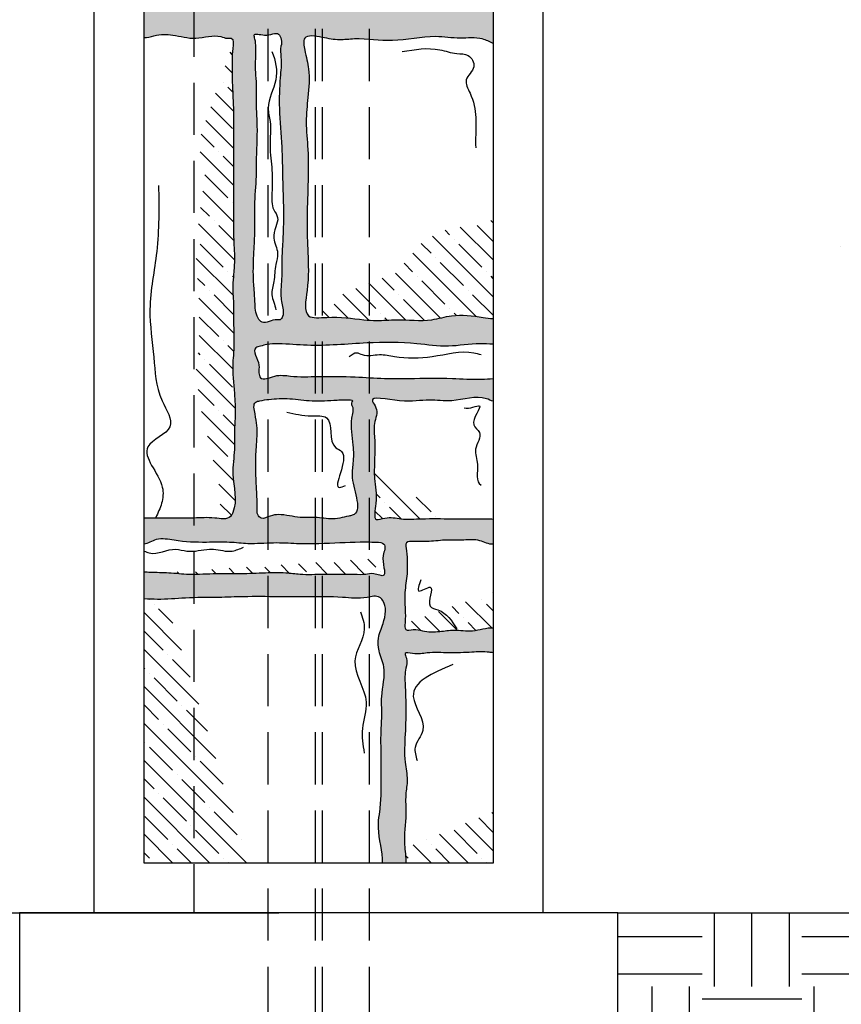
# Model space of a CAD drawing. Extents: x 0 to 217, y -5 to 280.
# Drawn here: x 136 to 156, y 126 to 150 of the extents above; entities that cross this region are included whole.
import ezdxf

# ---------------------------------------------------------------- set-up
doc = ezdxf.new("R2010")
doc.units = 0
doc.header["$MEASUREMENT"] = 0
doc.linetypes.add('HIDDEN', pattern=[0.375, 0.25, -0.125])
for name, color, linetype in [('CADdetails-11-VERYFINE', 11, 'CONTINUOUS'), ('CADdetails-15-FINE', 15, 'CONTINUOUS'), ('CADdetails-9-EXTRAFINE', 9, 'CONTINUOUS')]:
    doc.layers.add(name, color=color, linetype=linetype)
pattern_1 = [(135, (-223.74066, 25.11924), (-0.4430782, -0.4430782), []), (135, (-223.74066, 25.5623), (-0.4430782, -0.4430782), [0.7832589, -0.1566518, 0, -0.1566518])]

msp = doc.modelspace()

# ---------------------------------------------------------------- hatches: boundary and pattern name
at = {"layer": 'CADdetails-11-VERYFINE'}
h = msp.add_hatch(dxfattribs=at)
h.set_pattern_fill('AR-SAND', color=256, scale=0.013036, style=0)
h.set_pattern_definition([(37.5, (128.0067, 63.25715), (-0.020858, 0.6379986), [0, -0.5032935, 0, -0.562894, 0, -0.5380605]), (7.5, (128.0067, 63.25715), (0.585998, 0.9344525), [0, -0.2715136, 0, -0.4536264, 0, -0.173835]), (327.5, (127.59946, 63.25715), (1.031137, 0.0018735), [0, -0.165557, 0, -0.5960055, 0, -0.7781183]), (317.5, (127.59946, 63.25715), (0.9953715, 0.2906105), [0, -0.0827785, 0, -0.3907147, 0, -0.447004])])
edge = h.paths.add_edge_path()
edge.add_spline(control_points=[(147.497, 150.264), (147.482, 150.266), (147.248, 150.265), (146.878, 150.479), (146.329, 150.021), (145.873, 150.379), (145.436, 150.242), (145.327, 150.446), (145.421, 150.681), (145.332, 151.032), (145.37, 151.536), (145.358, 152.067), (145.355, 152.605), (145.376, 153.094), (145.255, 153.806), (145.37, 154.629), (145.382, 155.485), (145.396, 156.206), (145.333, 156.821), (145.502, 157.378), (145.392, 157.936), (145.316, 158.478), (145.432, 158.979), (145.385, 159.4), (145.299, 159.899), (145.375, 160.409), (145.25, 160.894), (145.323, 161.276), (145.163, 161.645), (145.458, 161.86), (145.801, 161.857), (146.193, 161.866), (146.592, 161.838), (146.942, 161.932), (147.23, 161.785), (147.41, 161.792), (147.497, 161.79)], knot_values=[0.10744, 0.10744, 0.10744, 0.10744, 0.120667, 0.81327, 1.192105, 2.019256, 2.230962, 2.385164, 2.598324, 2.969413, 3.445312, 4.132724, 4.582184, 5.084523, 5.615942, 6.763245, 7.583278, 8.21781, 8.958099, 9.440575, 9.945694, 10.661502, 11.087823, 11.485288, 11.937854, 12.625265, 13.025364, 13.421947, 13.819412, 14.026019, 14.40026, 14.850136, 15.220622, 15.618452, 15.894716, 16.158704, 16.158704, 16.158704, 16.158704], degree=3, periodic=0)
edge.add_line((147.497, 161.79), (147.497, 162.327))
edge.add_spline(control_points=[(147.497, 162.327), (147.294, 162.327), (146.887, 162.376), (146.117, 162.521), (145.085, 162.328), (143.931, 162.418), (142.929, 162.307), (142.343, 162.39), (141.827, 162.392), (141.868, 162.772), (141.555, 162.924), (141.998, 163.243), (142.811, 163.064), (143.738, 163.258), (144.759, 163.199), (145.518, 163.256), (146.352, 163.166), (146.973, 163.178), (147.413, 163.179), (147.497, 163.179)], knot_values=[0.310174, 0.310174, 0.310174, 0.310174, 0.928054, 1.538851, 2.687767, 4.049223, 5.093973, 5.620244, 6.041618, 6.24725, 6.594255, 6.849324, 7.777462, 9.06109, 9.916949, 10.831033, 11.376987, 12.461407, 12.71632, 12.71632, 12.71632, 12.71632], degree=3, periodic=0)
edge.add_line((147.497, 163.179), (147.497, 163.576))
edge.add_spline(control_points=[(147.497, 163.576), (147.035, 163.599), (146.227, 163.893), (145.131, 163.733), (144.486, 163.746), (144.201, 163.745)], knot_values=[9.154544, 9.154544, 9.154544, 9.154544, 10.583783, 11.639326, 12.502216, 12.502216, 12.502216, 12.502216], degree=3, periodic=0)
edge.add_spline(control_points=[(144.201, 163.745), (143.947, 163.745), (143.285, 163.731), (142.583, 163.514), (141.743, 163.726), (142.049, 164.253), (141.841, 164.5), (141.758, 164.611)], knot_values=[5.861112, 5.861112, 5.861112, 5.861112, 6.627325, 7.890742, 8.239875, 8.745841, 9.154544, 9.154544, 9.154544, 9.154544], degree=3, periodic=0)
edge.add_line((141.758, 164.611), (139.124, 164.611))
edge.add_line((139.124, 164.611), (139.124, 164.446))
edge.add_spline(control_points=[(139.124, 164.446), (139.175, 164.433), (139.486, 164.363), (139.95, 164.403), (140.508, 164.317), (141.103, 164.689), (141.248, 163.963), (141.229, 163.453), (141.203, 163.029), (141.288, 162.531), (140.751, 162.251), (140.097, 162.402), (139.516, 162.503), (139.176, 162.448), (139.124, 162.438)], knot_values=[0.297844, 0.297844, 0.297844, 0.297844, 0.460185, 1.268458, 1.672091, 2.21058, 2.862151, 3.225086, 3.870304, 4.152586, 4.645135, 5.332495, 6.224143, 6.384696, 6.384696, 6.384696, 6.384696], degree=3, periodic=0)
edge.add_line((139.124, 162.438), (139.124, 161.838))
edge.add_spline(control_points=[(139.124, 161.838), (139.237, 161.831), (139.468, 161.739), (139.859, 161.765), (140.348, 161.838), (140.855, 161.737), (141.355, 161.909), (141.669, 161.812), (141.925, 161.844), (142.1, 161.597), (141.738, 161.217), (141.967, 160.685), (141.954, 160.207), (141.907, 159.795), (141.923, 159.465), (141.91, 159.22), (141.957, 158.851), (141.432, 159.035), (141.074, 159.032), (140.784, 158.927), (140.418, 158.997), (140.06, 158.908), (139.757, 159.049), (139.456, 158.984), (139.256, 158.922), (139.124, 158.919)], knot_values=[0.233318, 0.233318, 0.233318, 0.233318, 0.58709, 0.929521, 1.424328, 2.081937, 2.45804, 2.979253, 3.047739, 3.212591, 3.710753, 4.303162, 4.809678, 5.16653, 5.563383, 5.796021, 5.946552, 6.549387, 6.754845, 7.117486, 7.43282, 7.871346, 8.193728, 8.387432, 8.795425, 8.795425, 8.795425, 8.795425], degree=3, periodic=0)
edge.add_line((139.124, 158.919), (139.124, 158.445))
edge.add_spline(control_points=[(139.124, 158.445), (139.203, 158.455), (139.464, 158.361), (139.839, 158.521), (140.301, 158.307), (140.852, 158.437), (141.551, 158.39), (142.382, 158.457), (143.318, 158.478), (143.93, 158.423), (145.234, 158.486), (144.614, 158.209), (144.88, 157.982), (144.659, 157.836), (144.765, 157.665), (144.5, 157.566), (144.09, 157.578), (143.303, 157.726), (142.646, 157.594), (141.85, 157.637), (141.112, 157.656), (140.513, 157.747), (139.991, 157.707), (139.535, 157.732), (139.254, 157.693), (139.124, 157.695)], knot_values=[0.003813, 0.003813, 0.003813, 0.003813, 0.247216, 0.803519, 1.123564, 1.724799, 2.452874, 3.245428, 4.31031, 5.038555, 5.863659, 6.095574, 6.320153, 6.527907, 6.67366, 6.71435, 7.308375, 7.955515, 8.729087, 9.675903, 10.377564, 10.971589, 11.508579, 11.963591, 12.360269, 12.360269, 12.360269, 12.360269], degree=3, periodic=0)
edge.add_line((139.124, 157.695), (139.124, 157.12))
edge.add_spline(control_points=[(139.124, 157.12), (139.2, 157.107), (139.361, 157.048), (139.783, 157.153), (140.411, 157.005), (141.226, 157.049), (141.977, 157.077), (142.685, 157.079), (143.165, 157.053), (143.85, 157.026), (143.442, 156.239), (143.566, 155.638), (143.524, 154.973), (143.584, 154.258), (143.556, 153.545), (143.482, 152.904), (143.582, 152.413), (143.572, 151.904), (143.5, 151.389), (143.508, 150.898), (143.606, 150.593), (143.575, 150.256), (142.927, 150.267), (142.375, 150.34), (141.615, 150.303), (141, 150.197), (140.446, 150.315), (139.881, 150.266), (139.374, 150.111), (139.124, 150.201)], knot_values=[0.428254, 0.428254, 0.428254, 0.428254, 0.662341, 0.937646, 1.706632, 2.583244, 3.405523, 4.008195, 4.693594, 4.999861, 5.743374, 6.400227, 7.029709, 7.714478, 8.590709, 9.193446, 9.661931, 10.099832, 10.731695, 11.252424, 11.558426, 11.724908, 12.176679, 13.054999, 13.65829, 14.427276, 14.950634, 15.335127, 16.207213, 16.207213, 16.207213, 16.207213], degree=3, periodic=0)
edge.add_line((139.124, 150.201), (139.124, 149.262))
edge.add_spline(control_points=[(139.124, 149.262), (139.193, 149.249), (139.46, 149.348), (139.839, 149.34), (140.376, 149.177), (140.833, 149.359), (141.093, 149.232), (141.286, 149.273), (141.231, 148.861), (141.232, 148.483), (141.247, 147.922), (141.275, 147.455), (141.271, 147.094), (141.272, 146.754), (141.271, 146.23), (141.27, 145.65), (141.274, 145.013), (141.261, 144.49), (141.302, 144.004), (141.275, 143.613), (141.239, 143.235), (141.279, 142.863), (141.264, 142.323), (141.297, 141.871), (141.228, 141.29), (141.291, 140.797), (141.322, 140.248), (141.28, 139.801), (141.309, 139.326), (141.19, 138.683), (141.389, 138.121), (141.158, 137.675), (140.755, 137.761), (140.284, 137.72), (139.755, 137.735), (139.356, 137.729), (139.171, 137.733), (139.124, 137.733)], knot_values=[0.189465, 0.189465, 0.189465, 0.189465, 0.40822, 0.869234, 1.43107, 2.04642, 2.204675, 2.300637, 2.552844, 3.051752, 3.70397, 4.16456, 4.490528, 4.79732, 5.199986, 6.082016, 6.561381, 7.136618, 7.673849, 8.038671, 8.326929, 8.825837, 9.170979, 9.966687, 10.197581, 10.946373, 11.464442, 11.867565, 12.30858, 12.90423, 13.843784, 13.955617, 14.341374, 14.840373, 15.492911, 15.915141, 16.057494, 16.057494, 16.057494, 16.057494], degree=3, periodic=0)
edge.add_line((139.124, 137.733), (139.124, 137.11))
edge.add_spline(control_points=[(139.124, 137.11), (139.225, 137.125), (139.448, 137.285), (139.97, 137.17), (140.546, 137.148), (141.14, 137.174), (141.673, 137.103), (142.21, 137.158), (142.779, 137.119), (143.467, 137.123), (144.129, 137.16), (144.605, 137.16), (144.96, 137.141), (144.829, 136.801), (144.867, 136.607), (144.925, 136.28), (144.635, 136.429), (144.419, 136.362), (144.123, 136.387), (143.791, 136.376), (143.357, 136.384), (142.939, 136.36), (142.476, 136.427), (141.999, 136.411), (141.447, 136.389), (140.835, 136.406), (140.261, 136.359), (139.732, 136.419), (139.372, 136.422), (139.175, 136.433), (139.124, 136.436)], knot_values=[0.358926, 0.358926, 0.358926, 0.358926, 0.682132, 1.11023, 1.901521, 2.460927, 2.906378, 3.531814, 4.091464, 4.634419, 5.6386, 6.025103, 6.219872, 6.499801, 6.796142, 6.976959, 7.225937, 7.424058, 7.703762, 8.098639, 8.444155, 9.020015, 9.367092, 9.860687, 10.469676, 11.045537, 11.720317, 12.215006, 12.659546, 12.814816, 12.814816, 12.814816, 12.814816], degree=3, periodic=0)
edge.add_line((139.124, 136.436), (139.124, 135.794))
edge.add_spline(control_points=[(139.124, 135.794), (139.23, 135.789), (139.56, 135.766), (140.157, 135.829), (140.847, 135.821), (141.588, 135.852), (142.294, 135.843), (143.082, 135.844), (143.803, 135.848), (144.359, 135.78), (144.729, 135.891), (144.957, 135.645), (144.897, 135.247), (144.72, 134.881), (144.748, 134.51), (144.955, 134.07), (144.799, 133.547), (144.836, 133.022), (144.8, 132.563), (144.812, 132.066), (144.806, 131.576), (144.816, 131.116), (144.787, 130.737), (144.703, 130.22), (144.834, 129.809), (144.844, 129.489), (144.845, 129.455)], knot_values=[0.202842, 0.202842, 0.202842, 0.202842, 0.525384, 1.208079, 2.020057, 2.62102, 3.465307, 4.163468, 5.024146, 5.624889, 5.933378, 6.025183, 6.593161, 6.967692, 7.276324, 7.681886, 8.408247, 8.830001, 9.284488, 9.80357, 10.338873, 10.776849, 11.199851, 11.493635, 12.358866, 12.46423, 12.46423, 12.46423, 12.46423], degree=3, periodic=0)
edge.add_line((144.845, 129.455), (145.406, 129.455))
edge.add_spline(control_points=[(145.406, 129.455), (145.407, 129.598), (145.331, 130.011), (145.426, 130.538), (145.381, 131.06), (145.462, 131.472), (145.351, 131.952), (145.391, 132.555), (145.411, 133.175), (145.387, 133.699), (145.372, 134.083), (145.459, 134.315), (145.339, 134.529), (145.666, 134.446), (145.95, 134.524), (146.457, 134.485), (146.943, 134.51), (147.299, 134.531), (147.467, 134.504), (147.497, 134.499)], knot_values=[0.217723, 0.217723, 0.217723, 0.217723, 0.648691, 1.395578, 1.865996, 2.224339, 2.656314, 3.337608, 4.051531, 4.538441, 4.944299, 5.18816, 5.306262, 5.484861, 5.842429, 6.378226, 6.930499, 7.352643, 7.447225, 7.447225, 7.447225, 7.447225], degree=3, periodic=0)
edge.add_line((147.497, 134.499), (147.497, 135.096))
edge.add_spline(control_points=[(147.497, 135.096), (147.333, 135.113), (147.022, 134.979), (146.591, 135.069), (146.196, 134.997), (145.855, 134.999), (145.611, 135.084), (145.363, 135.008), (145.398, 135.297), (145.383, 135.575), (145.367, 136.005), (145.441, 136.363), (145.431, 136.685), (145.439, 136.891), (145.366, 137.178), (145.683, 137.17), (145.974, 137.163), (146.387, 137.218), (146.789, 137.192), (147.164, 137.236), (147.391, 137.093), (147.497, 137.105)], knot_values=[0.118911, 0.118911, 0.118911, 0.118911, 0.622423, 1.077329, 1.419831, 1.842286, 2.071898, 2.250498, 2.413521, 2.737948, 3.208366, 3.665167, 3.859823, 4.168455, 4.363111, 4.544633, 4.918068, 5.357648, 5.763555, 6.153565, 6.483888, 6.483888, 6.483888, 6.483888], degree=3, periodic=0)
edge.add_line((147.497, 137.105), (147.497, 137.709))
edge.add_spline(control_points=[(147.497, 137.709), (147.455, 137.711), (147.29, 137.721), (146.959, 137.712), (146.43, 137.714), (145.862, 137.727), (145.316, 137.687), (144.981, 137.778), (144.593, 137.622), (144.744, 138.228), (144.633, 138.609), (144.655, 139.158), (144.666, 139.591), (144.619, 140.014), (144.766, 140.312), (144.441, 140.702), (145.414, 140.468), (145.882, 140.601), (146.61, 140.489), (147.132, 140.71), (147.443, 140.551), (147.497, 140.533)], knot_values=[0.110334, 0.110334, 0.110334, 0.110334, 0.238989, 0.610694, 1.117562, 1.844076, 2.350945, 2.739911, 2.945451, 3.334059, 3.94268, 4.381561, 4.938602, 5.276203, 5.665912, 5.839741, 6.498889, 7.225597, 7.766522, 8.61282, 8.785685, 8.785685, 8.785685, 8.785685], degree=3, periodic=0)
edge.add_line((147.497, 140.533), (147.497, 141.079))
edge.add_spline(control_points=[(147.497, 141.079), (147.405, 141.074), (147.076, 141.047), (146.406, 141.101), (145.628, 141.083), (144.851, 141.073), (144.126, 141.133), (143.381, 141.135), (142.719, 141.111), (142.293, 141.195), (141.928, 140.997), (141.863, 141.244), (141.922, 141.464), (141.668, 141.808), (141.934, 141.859), (142.105, 141.913), (142.489, 141.921), (143.282, 141.833), (144.391, 141.954), (145.522, 141.951), (146.424, 141.813), (147.033, 141.934), (147.392, 141.907), (147.497, 141.901)], knot_values=[0.216996, 0.216996, 0.216996, 0.216996, 0.497538, 1.207912, 2.263486, 2.858447, 3.569597, 4.470008, 5.143486, 5.527332, 5.874915, 5.996197, 6.187942, 6.616711, 6.738083, 6.896337, 7.18486, 7.876845, 9.336594, 10.54586, 11.315703, 12.085547, 12.406278, 12.406278, 12.406278, 12.406278], degree=3, periodic=0)
edge.add_line((147.497, 141.901), (147.497, 142.517))
edge.add_spline(control_points=[(147.497, 142.517), (147.417, 142.524), (147.085, 142.574), (146.586, 142.642), (145.909, 142.426), (145.297, 142.52), (144.758, 142.46), (144.195, 142.505), (143.713, 142.587), (142.907, 142.484), (143.087, 143.366), (143.053, 144.031), (143.012, 145.189), (143.104, 146.223), (142.993, 147.217), (143.055, 147.853), (143.113, 148.454), (142.987, 148.874), (142.905, 149.36), (143.432, 149.257), (143.781, 149.189), (144.359, 149.261), (145.122, 149.117), (145.97, 149.341), (146.683, 149.217), (147.168, 149.285), (147.412, 149.16), (147.497, 149.116)], knot_values=[0.176107, 0.176107, 0.176107, 0.176107, 0.420918, 1.189567, 1.678858, 2.542512, 3.022702, 3.330377, 4.234246, 4.677332, 5.292118, 6.212698, 6.97992, 8.724911, 9.397118, 9.992768, 10.683319, 11.153408, 11.441026, 11.863692, 12.289823, 12.654979, 13.577007, 14.636928, 15.233124, 15.77085, 16.058473, 16.058473, 16.058473, 16.058473], degree=3, periodic=0)
edge.add_line((147.497, 149.116), (147.497, 150.264))
edge = h.paths.add_edge_path(flags=16)
edge.add_spline(control_points=[(144.738, 154.269), (144.738, 154.156), (144.757, 153.912), (144.856, 153.538), (144.807, 153.09), (144.8, 152.673), (144.808, 152.228), (144.767, 151.772), (144.763, 151.34), (144.798, 150.96), (144.776, 150.695), (144.813, 150.464), (144.786, 150.283), (144.595, 150.183), (144.441, 150.279), (144.289, 150.255), (144.176, 150.34), (144.197, 150.538), (144.075, 150.803), (144.221, 151.122), (144.187, 151.493), (144.198, 151.86), (144.194, 152.449), (144.195, 153.093), (144.197, 153.801), (144.186, 154.61), (144.255, 155.395), (144.168, 156.012), (144.221, 156.247), (144.19, 156.301)], knot_values=[5.702876, 5.702876, 5.702876, 5.702876, 6.154067, 6.687554, 7.243409, 7.947344, 8.373261, 9.032467, 9.791712, 10.107067, 10.570022, 10.848411, 11.059565, 11.250356, 11.606882, 11.699559, 11.858956, 12.084245, 12.443817, 12.988783, 13.377664, 13.93321, 14.470237, 15.747992, 16.525756, 17.322037, 19.014879, 19.637062, 19.888629, 19.888629, 19.888629, 19.888629], degree=3, periodic=0)
edge.add_spline(control_points=[(144.19, 156.301), (144.146, 156.377), (144.177, 156.571), (144.169, 156.8), (144.163, 156.971), (144.185, 157.171), (144.451, 157.061), (144.618, 157.079), (144.889, 157.121), (144.785, 156.75), (144.847, 156.414), (144.861, 155.972), (144.767, 155.579), (144.669, 155.221), (144.804, 154.879), (144.749, 154.549), (144.738, 154.351), (144.738, 154.269)], knot_values=[0, 0, 0, 0, 0.352596, 0.722959, 0.92666, 1.079372, 1.395016, 1.710117, 1.895468, 2.284791, 2.729614, 3.452776, 3.967475, 4.375665, 4.907799, 5.372164, 5.702876, 5.702876, 5.702876, 5.702876], degree=3, periodic=0)
edge = h.paths.add_edge_path(flags=16)
edge.add_spline(control_points=[(142.408, 149.056), (142.437, 149.148), (142.381, 149.464), (142.076, 149.256), (141.725, 149.396), (141.801, 149.187), (141.802, 149.04), (141.803, 148.77), (141.792, 148.47), (141.834, 148.054), (141.809, 147.624), (141.86, 147), (141.815, 146.477), (141.826, 145.864), (141.767, 145.342), (141.792, 144.729), (141.762, 144.149), (141.734, 143.657), (141.761, 143.234), (141.791, 142.888), (141.783, 142.603), (142.006, 142.348), (142.21, 142.521), (142.401, 142.474), (142.496, 142.646), (142.407, 142.892), (142.401, 143.229), (142.433, 143.55), (142.421, 143.91), (142.447, 144.313), (142.479, 144.994), (142.442, 145.77), (142.437, 146.698), (142.354, 147.497), (142.372, 148.219), (142.434, 148.712), (142.381, 148.972), (142.408, 149.056)], knot_values=[0, 0, 0, 0, 0.388566, 0.8469, 1.177411, 1.306933, 1.562207, 1.816211, 2.37502, 2.782223, 3.493435, 4.103575, 5.297667, 5.602472, 6.569027, 7.407241, 8.068142, 8.906742, 9.39002, 9.771873, 10.31489, 10.494582, 10.98361, 11.085306, 11.212351, 11.644905, 12.10282, 12.560734, 12.94174, 13.551881, 14.187401, 15.686242, 16.677186, 17.924142, 18.915085, 19.575986, 19.931593, 19.931593, 19.931593, 19.931593], degree=3, periodic=0)
edge = h.paths.add_edge_path(flags=17)
edge.add_spline(control_points=[(144.119, 140.563), (143.997, 140.573), (143.674, 140.563), (143.172, 140.522), (142.633, 140.614), (142.206, 140.595), (141.944, 140.556), (141.723, 140.51), (141.818, 140.105), (141.847, 139.793), (141.812, 139.373), (141.794, 138.976), (141.814, 138.548), (141.836, 138.203), (141.837, 137.977), (141.827, 137.821), (141.96, 137.681), (142.147, 137.797), (142.455, 137.836), (142.794, 137.727), (143.214, 137.763), (143.528, 137.704), (143.823, 137.723), (143.987, 137.776), (144.406, 137.832), (144.059, 138.553), (144.148, 139.067), (144.149, 139.56), (144.045, 139.995), (144.161, 140.369), (144.079, 140.485), (144.134, 140.562), (144.119, 140.563)], knot_values=[0, 0, 0, 0, 0.492395, 1.298442, 2.017785, 2.689605, 2.983983, 3.125523, 3.506317, 4.225009, 4.583483, 5.165296, 5.836497, 6.306609, 6.552579, 6.755068, 6.913256, 7.21185, 7.484127, 8.183696, 8.586564, 9.170201, 9.462019, 9.760612, 9.874733, 11.082221, 11.552333, 12.133717, 13.006939, 13.387733, 13.531446, 13.591213, 13.591213, 13.591213, 13.591213], degree=3, periodic=0)
edge = h.paths.add_edge_path(flags=16)
edge.add_spline(control_points=[(142.818, 161.81), (142.843, 161.813), (142.971, 161.809), (143.174, 161.775), (143.434, 161.826), (143.684, 161.844), (143.952, 161.83), (144.211, 161.812), (144.457, 161.839), (144.63, 161.77), (144.743, 161.808), (144.864, 161.766), (144.767, 161.471), (144.727, 161.263), (144.786, 161.075), (144.793, 160.918), (144.799, 160.727), (144.768, 160.507), (144.76, 160.339), (144.766, 160.149), (144.74, 159.988), (144.745, 159.825), (144.738, 159.685), (144.768, 159.524), (144.765, 159.359), (144.753, 159.226), (144.781, 159.131), (144.747, 159.045), (144.599, 159.053), (144.462, 159.015), (144.298, 159.018), (144.123, 159.033), (143.923, 159.071), (143.728, 159.073), (143.557, 159.016), (143.388, 159.059), (143.211, 159.04), (143.065, 158.984), (142.874, 159.02), (142.693, 159.024), (142.546, 159.055), (142.381, 159.151), (142.607, 159.379), (142.501, 159.612), (142.524, 159.901), (142.561, 160.22), (142.524, 160.575), (142.52, 160.877), (142.511, 161.259), (142.568, 161.545), (142.483, 161.803), (142.597, 161.861), (142.708, 161.851), (142.779, 161.806), (142.818, 161.81)], knot_values=[0, 0, 0, 0, 0.100682, 0.51541, 0.818818, 1.158448, 1.522456, 1.899002, 2.200072, 2.515932, 2.592235, 2.671567, 2.972359, 3.513608, 3.616963, 3.755396, 4.143918, 4.383363, 4.646855, 4.822316, 5.149139, 5.299534, 5.474996, 5.714441, 5.952567, 6.140562, 6.241608, 6.353727, 6.442428, 6.783212, 6.946292, 7.097347, 7.489447, 7.765712, 7.869152, 8.208085, 8.435276, 8.578296, 8.8295, 9.19523, 9.29867, 9.451749, 9.832337, 10.135474, 10.423732, 10.988971, 11.428342, 11.854648, 12.205572, 12.957656, 13.046279, 13.199359, 13.349253, 13.506168, 13.506168, 13.506168, 13.506168], degree=3, periodic=0)
at = {"layer": 'CADdetails-9-EXTRAFINE'}
h = msp.add_hatch(dxfattribs=at)
h.set_pattern_fill('ANSI35', color=256, scale=0.098678, angle=90, style=0)
h.set_pattern_definition(pattern_1)
edge = h.paths.add_edge_path()
edge.add_line((147.497, 144.881), (146.256, 144.62))
edge.add_line((146.256, 144.62), (145.795, 144.344))
edge.add_line((145.795, 144.344), (145.15, 143.607))
edge.add_line((145.15, 143.607), (144.413, 143.331))
edge.add_line((144.413, 143.331), (143.583, 142.963))
edge.add_line((143.583, 142.963), (143.491, 142.778))
edge.add_line((143.491, 142.778), (143.179, 142.545))
edge.add_spline(control_points=[(143.179, 142.545), (143.273, 142.53), (143.754, 142.58), (144.195, 142.505), (144.758, 142.46), (145.297, 142.52), (145.909, 142.426), (146.586, 142.642), (147.085, 142.574), (147.417, 142.524), (147.497, 142.517)], knot_values=[11.696293, 11.696293, 11.696293, 11.696293, 12.000334, 12.904203, 13.211878, 13.692067, 14.555721, 15.045013, 15.813661, 16.058473, 16.058473, 16.058473, 16.058473], degree=3, periodic=0)
edge.add_line((147.497, 142.517), (147.497, 144.881))
edge = h.paths.add_edge_path()
edge.add_spline(control_points=[(144.647, 138.908), (144.646, 138.83), (144.649, 138.554), (144.744, 138.228), (144.593, 137.622), (144.981, 137.778), (145.316, 137.687), (145.84, 137.725), (146.221, 137.718), (146.437, 137.716)], knot_values=[4.719029, 4.719029, 4.719029, 4.719029, 4.953339, 5.56196, 5.950569, 6.156108, 6.545074, 7.051943, 7.711677, 7.711677, 7.711677, 7.711677], degree=3, periodic=0)
edge.add_line((146.437, 137.716), (144.647, 138.908))
edge = h.paths.add_edge_path()
edge.add_spline(control_points=[(141.006, 137.714), (141.081, 137.711), (141.186, 137.728), (141.389, 138.121), (141.19, 138.683), (141.309, 139.326), (141.28, 139.801), (141.322, 140.248), (141.291, 140.797), (141.228, 141.29), (141.297, 141.871), (141.264, 142.323), (141.279, 142.863), (141.239, 143.235), (141.275, 143.613), (141.302, 144.004), (141.261, 144.49), (141.274, 145.013), (141.27, 145.65), (141.271, 146.23), (141.272, 146.754), (141.271, 147.094), (141.275, 147.455), (141.247, 147.922), (141.232, 148.483), (141.231, 148.819), (141.262, 149.082), (141.262, 149.121)], knot_values=[2.456097, 2.456097, 2.456097, 2.456097, 2.669661, 2.781494, 3.721048, 4.316698, 4.757713, 5.160836, 5.678905, 6.427697, 6.658591, 7.454299, 7.799441, 8.298349, 8.586608, 8.951429, 9.48866, 10.063897, 10.543262, 11.425292, 11.827958, 12.134751, 12.460719, 12.921308, 13.573526, 14.072434, 14.169181, 14.169181, 14.169181, 14.169181], degree=3, periodic=0)
edge.add_line((141.262, 149.121), (140.449, 146.83))
edge.add_line((140.449, 146.83), (140.541, 145.633))
edge.add_line((140.541, 145.633), (140.357, 144.252))
edge.add_line((140.357, 144.252), (140.449, 142.87))
edge.add_line((140.449, 142.87), (140.449, 141.857))
edge.add_line((140.449, 141.857), (140.357, 141.213))
edge.add_line((140.357, 141.213), (140.541, 140.016))
edge.add_line((140.541, 140.016), (140.726, 139.463))
edge.add_line((140.726, 139.463), (141.006, 137.714))
h = msp.add_hatch(dxfattribs=at)
h.set_pattern_fill('ANSI35', color=256, scale=0.098678, angle=90, style=0)
h.set_pattern_definition(pattern_1)
edge = h.paths.add_edge_path()
edge.add_line((144.854, 136.77), (139.537, 136.419))
edge.add_spline(control_points=[(139.537, 136.419), (139.597, 136.417), (139.819, 136.409), (140.261, 136.359), (140.835, 136.406), (141.447, 136.389), (141.999, 136.411), (142.476, 136.427), (142.939, 136.36), (143.357, 136.384), (143.791, 136.376), (144.123, 136.387), (144.419, 136.362), (144.635, 136.429), (144.925, 136.28), (144.872, 136.578), (144.85, 136.695), (144.854, 136.77)], knot_values=[6.562909, 6.562909, 6.562909, 6.562909, 6.743168, 7.237857, 7.912637, 8.488498, 9.097487, 9.591082, 9.938159, 10.514019, 10.859535, 11.254412, 11.534116, 11.732237, 11.981215, 12.162032, 12.395265, 12.395265, 12.395265, 12.395265], degree=3, periodic=0)
edge = h.paths.add_edge_path()
edge.add_line((147.497, 135.964), (145.384, 135.201))
edge.add_spline(control_points=[(145.384, 135.201), (145.38, 135.144), (145.37, 135.01), (145.611, 135.084), (145.855, 134.999), (146.196, 134.997), (146.591, 135.069), (147.022, 134.979), (147.333, 135.113), (147.497, 135.096)], knot_values=[4.204627, 4.204627, 4.204627, 4.204627, 4.352302, 4.530901, 4.760513, 5.182969, 5.52547, 5.980377, 6.483888, 6.483888, 6.483888, 6.483888], degree=3, periodic=0)
edge.add_line((147.497, 135.096), (147.497, 135.964))
edge = h.paths.add_edge_path()
edge.add_line((147.497, 130.682), (145.378, 129.807))
edge.add_spline(control_points=[(145.378, 129.807), (145.389, 129.689), (145.407, 129.569), (145.406, 129.455)], knot_values=[7.102246, 7.102246, 7.102246, 7.102246, 7.447225, 7.447225, 7.447225, 7.447225], degree=3, periodic=0)
edge.add_line((145.406, 129.455), (147.497, 129.455))
edge.add_line((147.497, 129.455), (147.497, 130.682))
edge = h.paths.add_edge_path()
edge.add_spline(control_points=[(139.635, 135.783), (139.57, 135.781), (139.4, 135.777), (139.23, 135.789), (139.124, 135.794)], knot_values=[11.946187, 11.946187, 11.946187, 11.946187, 12.141688, 12.46423, 12.46423, 12.46423, 12.46423], degree=3, periodic=0)
edge.add_line((139.124, 135.794), (139.124, 129.455))
edge.add_line((139.124, 129.455), (141.647, 129.455))
edge.add_line((141.647, 129.455), (139.635, 135.783))
h = msp.add_hatch(dxfattribs=at)
h.set_pattern_fill('EARTH', color=256, scale=9.569756, style=0)
h.set_pattern_definition([(0, (40.0622, 93.298), (2.39244, 2.39244), [2.39244, -2.39244]), (0, (40.0622, 94.1952), (2.39244, 2.39244), [2.39244, -2.39244]), (0, (40.0622, 95.0923), (2.39244, 2.39244), [2.39244, -2.39244]), (90, (40.3613, 95.3914), (-2.39244, 2.39244), [2.39244, -2.39244]), (90, (41.2584, 95.3914), (-2.39244, 2.39244), [2.39244, -2.39244]), (90, (42.1556, 95.3914), (-2.39244, 2.39244), [2.39244, -2.39244])])
edge = h.paths.add_edge_path()
edge.add_spline(control_points=[(150.488, 112.11), (151.772, 112.525), (154.342, 113.358), (154.989, 118.53), (161.521, 119.364), (159.784, 125.408), (157.445, 127.226), (156.117, 128.259)], knot_values=[0, 0, 0, 0, 6.249528, 12.506837, 22.575229, 29.099798, 37.665306, 37.665306, 37.665306, 37.665306], degree=3, periodic=0)
edge.add_line((156.117, 128.259), (150.488, 128.259))
edge.add_line((150.488, 128.259), (150.488, 112.11))

# ---------------------------------------------------------------- linework, layer by layer
at = {"layer": 'CADdetails-11-VERYFINE', "linetype": 'HIDDEN', "ltscale": 5}
for p, q in [((140.32, 185.677), (140.32, 128.259)), ((142.096, 156.968), (142.096, 99.549)), ((143.227, 156.968), (143.227, 99.549)), ((143.394, 156.968), (143.394, 99.549)), ((144.525, 156.968), (144.525, 99.549))]:
    msp.add_line(p, q, dxfattribs=at)
at = {"layer": 'CADdetails-11-VERYFINE'}
msp.add_line((155.826, 144.258), (155.826, 144.258), dxfattribs=at)
at = {"layer": 'CADdetails-15-FINE'}
for p, q in [((137.928, 128.259), (137.928, 185.677)), ((148.694, 128.259), (148.694, 185.677)), ((42.213, 128.259), (142.359, 128.259)), ((150.488, 128.259), (170.542, 128.259))]:
    msp.add_line(p, q, dxfattribs=at)
for points in [[(147.497, 129.455), (139.124, 129.455), (139.124, 184.481), (147.497, 184.481)], [(136.133, 92.372), (150.488, 92.372), (150.488, 128.259), (136.133, 128.259)]]:
    msp.add_lwpolyline(points, close=True, dxfattribs=at)
msp.add_spline([(156.117, 128.259), (159.682, 124.58), (160.366, 120.738), (155.497, 117.195), (153.788, 113.865), (150.488, 112.11)], degree=3, dxfattribs=at)
at = {"layer": 'CADdetails-9-EXTRAFINE'}
for points, knots in [([(139.124, 149.262), (139.193, 149.249), (139.46, 149.348), (139.839, 149.34), (140.376, 149.177), (140.833, 149.359), (141.093, 149.232), (141.286, 149.273), (141.231, 148.861), (141.232, 148.483), (141.247, 147.922), (141.275, 147.455), (141.271, 147.094), (141.272, 146.754), (141.271, 146.23), (141.27, 145.65), (141.274, 145.013), (141.261, 144.49), (141.302, 144.004), (141.275, 143.613), (141.239, 143.235), (141.279, 142.863), (141.264, 142.323), (141.297, 141.871), (141.228, 141.29), (141.291, 140.797), (141.322, 140.248), (141.28, 139.801), (141.309, 139.326), (141.19, 138.683), (141.389, 138.121), (141.158, 137.675), (140.755, 137.761), (140.284, 137.72), (139.755, 137.735), (139.356, 137.729), (139.171, 137.733), (139.124, 137.733)], [0.189465, 0.189465, 0.189465, 0.189465, 0.40822, 0.869234, 1.43107, 2.04642, 2.204675, 2.300637, 2.552844, 3.051752, 3.70397, 4.16456, 4.490528, 4.79732, 5.199986, 6.082016, 6.561381, 7.136618, 7.673849, 8.038671, 8.326929, 8.825837, 9.170979, 9.966687, 10.197581, 10.946373, 11.464442, 11.867565, 12.30858, 12.90423, 13.843784, 13.955617, 14.341374, 14.840373, 15.492911, 15.915141, 16.057494, 16.057494, 16.057494, 16.057494]), ([(147.497, 149.116), (147.412, 149.16), (147.168, 149.285), (146.683, 149.217), (145.97, 149.341), (145.122, 149.117), (144.359, 149.261), (143.781, 149.189), (143.432, 149.257), (142.905, 149.36), (142.987, 148.874), (143.113, 148.454), (143.055, 147.853), (142.993, 147.217), (143.104, 146.223), (143.012, 145.189), (143.053, 144.031), (143.087, 143.366), (142.907, 142.484), (143.713, 142.587), (144.195, 142.505), (144.758, 142.46), (145.297, 142.52), (145.909, 142.426), (146.586, 142.642), (147.085, 142.574), (147.417, 142.524), (147.497, 142.517)], [0.176107, 0.176107, 0.176107, 0.176107, 0.463729, 1.001456, 1.597651, 2.657572, 3.579601, 3.944757, 4.370888, 4.793554, 5.081172, 5.551261, 6.241812, 6.837461, 7.509668, 9.254659, 10.021882, 10.942462, 11.557247, 12.000334, 12.904203, 13.211878, 13.692067, 14.555721, 15.045013, 15.813661, 16.058473, 16.058473, 16.058473, 16.058473]), ([(147.497, 141.901), (147.392, 141.907), (147.033, 141.934), (146.424, 141.813), (145.522, 141.951), (144.391, 141.954), (143.282, 141.833), (142.489, 141.921), (142.105, 141.913), (141.934, 141.859), (141.668, 141.808), (141.922, 141.464), (141.863, 141.244), (141.928, 140.997), (142.293, 141.195), (142.719, 141.111), (143.381, 141.135), (144.126, 141.133), (144.851, 141.073), (145.628, 141.083), (146.406, 141.101), (147.076, 141.047), (147.405, 141.074), (147.497, 141.079)], [0.216996, 0.216996, 0.216996, 0.216996, 0.537727, 1.30757, 2.077414, 3.286679, 4.746428, 5.438414, 5.726936, 5.88519, 6.006562, 6.435331, 6.627077, 6.748359, 7.095942, 7.479787, 8.153266, 9.053676, 9.764826, 10.359787, 11.415362, 12.125736, 12.406278, 12.406278, 12.406278, 12.406278]), ([(147.497, 140.533), (147.443, 140.551), (147.132, 140.71), (146.61, 140.489), (145.882, 140.601), (145.414, 140.468), (144.441, 140.702), (144.766, 140.312), (144.619, 140.014), (144.666, 139.591), (144.655, 139.158), (144.633, 138.609), (144.744, 138.228), (144.593, 137.622), (144.981, 137.778), (145.316, 137.687), (145.862, 137.727), (146.43, 137.714), (146.959, 137.712), (147.29, 137.721), (147.455, 137.711), (147.497, 137.709)], [0.110334, 0.110334, 0.110334, 0.110334, 0.2832, 1.129498, 1.670422, 2.39713, 3.056278, 3.230107, 3.619816, 3.957417, 4.514458, 4.953339, 5.56196, 5.950569, 6.156108, 6.545074, 7.051943, 7.778457, 8.285325, 8.65703, 8.785685, 8.785685, 8.785685, 8.785685]), ([(139.124, 137.11), (139.225, 137.125), (139.448, 137.285), (139.97, 137.17), (140.546, 137.148), (141.14, 137.174), (141.673, 137.103), (142.21, 137.158), (142.779, 137.119), (143.467, 137.123), (144.129, 137.16), (144.605, 137.16), (144.96, 137.141), (144.829, 136.801), (144.867, 136.607), (144.925, 136.28), (144.635, 136.429), (144.419, 136.362), (144.123, 136.387), (143.791, 136.376), (143.357, 136.384), (142.939, 136.36), (142.476, 136.427), (141.999, 136.411), (141.447, 136.389), (140.835, 136.406), (140.261, 136.359), (139.732, 136.419), (139.372, 136.422), (139.175, 136.433), (139.124, 136.436)], [0.358926, 0.358926, 0.358926, 0.358926, 0.682132, 1.11023, 1.901521, 2.460927, 2.906378, 3.531814, 4.091464, 4.634419, 5.6386, 6.025103, 6.219872, 6.499801, 6.796142, 6.976959, 7.225937, 7.424058, 7.703762, 8.098639, 8.444155, 9.020015, 9.367092, 9.860687, 10.469676, 11.045537, 11.720317, 12.215006, 12.659546, 12.814816, 12.814816, 12.814816, 12.814816]), ([(139.124, 136.939), (139.165, 136.922), (139.421, 136.814), (139.762, 137.055), (140.241, 136.888), (140.545, 136.985), (140.908, 136.987), (141.19, 136.88), (141.42, 137), (141.511, 137.03)], [0.639708, 0.639708, 0.639708, 0.639708, 0.766206, 1.41461, 1.693497, 2.245601, 2.337301, 2.798083, 3.088037, 3.088037, 3.088037, 3.088037]), ([(147.497, 137.105), (147.391, 137.093), (147.164, 137.236), (146.789, 137.192), (146.387, 137.218), (145.974, 137.163), (145.683, 137.17), (145.366, 137.178), (145.439, 136.891), (145.431, 136.685), (145.441, 136.363), (145.367, 136.005), (145.383, 135.575), (145.398, 135.297), (145.363, 135.008), (145.611, 135.084), (145.855, 134.999), (146.196, 134.997), (146.591, 135.069), (147.022, 134.979), (147.333, 135.113), (147.497, 135.096)], [0.118911, 0.118911, 0.118911, 0.118911, 0.449235, 0.839245, 1.245151, 1.684731, 2.058166, 2.239688, 2.434344, 2.742976, 2.937632, 3.394434, 3.864852, 4.189278, 4.352302, 4.530901, 4.760513, 5.182969, 5.52547, 5.980377, 6.483888, 6.483888, 6.483888, 6.483888]), ([(144.845, 129.455), (144.844, 129.489), (144.834, 129.809), (144.703, 130.22), (144.787, 130.737), (144.816, 131.116), (144.806, 131.576), (144.812, 132.066), (144.8, 132.563), (144.836, 133.022), (144.799, 133.547), (144.955, 134.07), (144.748, 134.51), (144.72, 134.881), (144.897, 135.247), (144.957, 135.645), (144.729, 135.891), (144.359, 135.78), (143.803, 135.848), (143.082, 135.844), (142.294, 135.843), (141.588, 135.852), (140.847, 135.821), (140.157, 135.829), (139.56, 135.766), (139.23, 135.789), (139.124, 135.794)], [0.202842, 0.202842, 0.202842, 0.202842, 0.308205, 1.173436, 1.46722, 1.890223, 2.328199, 2.863502, 3.382584, 3.837071, 4.258825, 4.985186, 5.390748, 5.69938, 6.073911, 6.641888, 6.733693, 7.042182, 7.642926, 8.503603, 9.201764, 10.046052, 10.647015, 11.458993, 12.141688, 12.46423, 12.46423, 12.46423, 12.46423]), ([(147.497, 134.499), (147.467, 134.504), (147.299, 134.531), (146.943, 134.51), (146.457, 134.485), (145.95, 134.524), (145.666, 134.446), (145.339, 134.529), (145.459, 134.315), (145.372, 134.083), (145.387, 133.699), (145.411, 133.175), (145.391, 132.555), (145.351, 131.952), (145.462, 131.472), (145.381, 131.06), (145.426, 130.538), (145.331, 130.011), (145.407, 129.598), (145.406, 129.455)], [0.217723, 0.217723, 0.217723, 0.217723, 0.312305, 0.734449, 1.286722, 1.822519, 2.180086, 2.358686, 2.476788, 2.720649, 3.126506, 3.613416, 4.327339, 5.008634, 5.440608, 5.798951, 6.26937, 7.016256, 7.447225, 7.447225, 7.447225, 7.447225])]:
    msp.add_open_spline(points, degree=3, knots=knots, dxfattribs=at)
for points, start_tangent, end_tangent in [([(142.408, 149.056), (142.351, 149.34), (142.01, 149.321), (141.764, 149.321), (141.783, 149.226), (141.802, 149.037), (141.802, 148.848), (141.802, 148.432), (141.821, 148.129), (141.821, 147.599), (141.84, 147.145), (141.821, 146.256), (141.821, 146.029), (141.783, 145.31), (141.783, 144.685), (141.764, 144.193), (141.745, 143.569), (141.764, 143.209), (141.783, 142.926), (141.859, 142.528), (141.953, 142.434), (142.313, 142.49), (142.389, 142.49), (142.446, 142.566), (142.427, 142.888), (142.408, 143.228), (142.427, 143.569), (142.427, 143.853), (142.446, 144.307), (142.465, 144.78), (142.446, 145.896), (142.427, 146.634), (142.37, 147.561), (142.389, 148.299), (142.408, 148.791), (142.408, 149.056)], (0.300022, 0.953932), (0.300022, 0.953932)), ([(142.191, 148.923), (142.282, 148.245), (142.101, 147.567), (142.146, 147.251), (142.146, 146.663), (142.191, 146.076), (142.191, 145.533), (142.236, 145.126), (142.327, 144.946), (142.282, 144.72), (142.236, 144.448), (142.327, 144.087), (142.282, 143.816), (142.236, 143.409), (142.191, 143.092), (142.282, 142.731)], (0.402302, -0.915507), (0.114729, -0.993397)), ([(144.119, 140.563), (143.752, 140.563), (143.152, 140.546), (142.618, 140.596), (142.118, 140.58), (141.901, 140.546), (141.801, 140.513), (141.785, 140.23), (141.835, 139.697), (141.818, 139.43), (141.801, 138.997), (141.818, 138.498), (141.835, 138.148), (141.835, 137.965), (141.851, 137.815), (141.935, 137.731), (142.151, 137.781), (142.352, 137.815), (142.868, 137.748), (143.169, 137.748), (143.602, 137.715), (143.819, 137.731), (144.035, 137.781), (144.119, 137.798), (144.119, 138.698), (144.135, 139.047), (144.135, 139.48), (144.102, 140.13), (144.119, 140.413), (144.109, 140.52), (144.119, 140.563)], (-0.996561, 0.082863), (-0.996561, 0.082863)), ([(146.805, 140.377), (147.167, 140.422), (147.032, 139.97), (147.167, 139.789), (147.077, 139.382), (147.122, 139.021), (147.213, 138.524)], (0.922707, -0.385503), (0.91265, -0.408741))]:
    msp.add_spline(points, degree=3, dxfattribs=dict(at, start_tangent=start_tangent, end_tangent=end_tangent))
for points in [[(145.313, 148.923), (146.218, 148.969), (146.625, 148.878), (146.897, 148.833), (147.032, 148.562), (146.851, 148.245), (146.942, 147.929), (147.078, 147.341), (147.078, 146.935), (147.078, 146.618)], [(139.472, 145.709), (139.427, 144.127), (139.264, 142.739), (139.357, 141.589), (139.559, 140.547), (139.744, 139.923), (139.217, 139.443), (139.56, 138.475), (139.544, 138.086), (139.404, 137.744)], [(147.213, 141.646), (147.032, 141.691), (146.037, 141.601), (145.132, 141.601), (144.77, 141.646), (144.363, 141.646), (144.227, 141.691), (144.046, 141.601)], [(142.551, 140.276), (143.139, 140.186), (143.501, 140.14), (143.727, 139.417), (143.863, 139.327), (143.818, 138.468), (143.953, 138.513)], [(145.763, 136.253), (145.718, 135.982), (145.989, 136.072), (145.989, 135.62), (146.17, 135.53), (146.623, 135.078)], [(144.315, 135.484), (144.406, 135.078), (144.18, 134.309), (144.451, 133.315), (144.361, 132.682), (144.406, 132.094)], [(146.532, 134.219), (145.582, 133.45), (145.808, 132.637), (145.627, 132.23), (145.673, 131.914)]]:
    msp.add_spline(points, degree=3, dxfattribs=at)

doc.saveas('drawing.dxf')
